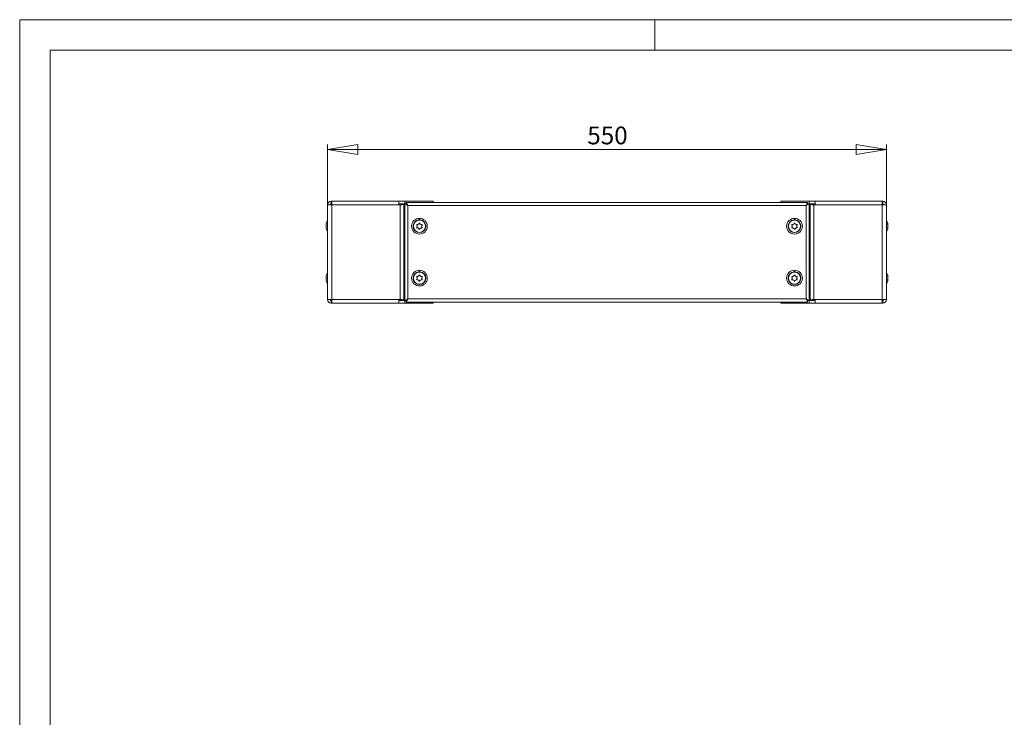
# Model space of a CAD drawing. Units: millimetres. Extents: x 0 to 420, y 0 to 297.
# Drawn here: x 0 to 194, y 160 to 297 of the extents above; entities that cross this region are included whole.
import ezdxf

# ---------------------------------------------------------------- set-up
doc = ezdxf.new("R2010")
doc.units = ezdxf.units.MM
doc.styles.add('SLDTEXTSTYLE0', font='TXT', dxfattribs={"width": 0.75})
doc.dimstyles.new('SLDDIMSTYLE0', dxfattribs={"dimtxt": 3.5, "dimasz": 6, "dimexe": 0, "dimexo": 0.0625, "dimgap": 0.875, "dimtad": 1, "dimdec": 1, "dimlfac": 5, "dimrnd": 1e-09, "dimzin": 12, "dimdsep": 46, "dimtxsty": 'SLDTEXTSTYLE0', "dimblk1": 'CLOSED', "dimblk2": 'CLOSED', "dimsah": 1, "dimcen": 0.09, "dimadec": 0, "dimazin": 3, "dimtfac": 1, "dimtdec": 1, "dimtofl": 0, "dimtmove": 0, "dimatfit": 3, "dimldrblk": 'CLOSED', "dimfxl": 1, "dimfrac": 2, "dimtolj": 1, "dimtzin": 12, "dimarcsym": 0})

# ---------------------------------------------------------------- blocks, each defined once
blk = doc.blocks.new('_CLOSED')
at = {"color": 0, "linetype": 'ByBlock', "lineweight": -2}
for p, q in [((-1, 0.166667), (0, 0)), ((-1, 0.166667), (-1, -0.166667)), ((0, 0), (-1, -0.166667)), ((0, 0), (-1, 0))]:
    blk.add_line(p, q, dxfattribs=at)
blk = doc.blocks.new('_D_7')
at = {"color": 7, "linetype": 'Continuous', "lineweight": 0}
for p, q in [((60.56, 260.59), (60.56, 272.48)), ((60.56, 271.48), (170.56, 271.48)), ((170.56, 260.59), (170.56, 272.48))]:
    blk.add_line(p, q, dxfattribs=at)
at = {"color": 7, "linetype": 'Continuous', "lineweight": 0, "xscale": 6, "yscale": 6, "rotation": 180}
blk.add_blockref('_CLOSED', (60.56, 271.48, 0.02), dxfattribs=at)
at = {"color": 7, "linetype": 'Continuous', "lineweight": 0, "xscale": 6, "yscale": 6}
blk.add_blockref('_CLOSED', (170.56, 271.48, 0.02), dxfattribs=at)
at = {"color": 7, "linetype": 'Continuous', "lineweight": 0, "insert": (111.68, 275.99), "char_height": 3.5, "attachment_point": 1, "style": 'SLDTEXTSTYLE0'}
blk.add_mtext('550', dxfattribs=at)

msp = doc.modelspace()

# ---------------------------------------------------------------- linework, layer by layer
at = {"color": 7, "linetype": 'Continuous', "lineweight": 0}
for p, q in [((0, 0), (0, 297)), ((0, 297), (420, 297)), ((125, 291), (125, 297)), ((6, 291), (414.015, 291)), ((6, 291), (6, 6))]:
    msp.add_line(p, q, dxfattribs=at)
at = {"color": 7, "linetype": 'Continuous', "lineweight": 15}
for p, q in [((61.418, 260.586), (60.558, 260.586)), ((60.558, 241.986), (60.558, 260.586)), ((61.184, 260.772), (61.418, 260.772)), ((61.258, 261.286), (61.308, 261.286)), ((61.258, 260.786), (61.308, 260.786)), ((61.258, 260.586), (61.258, 260.686)), ((61.258, 260.686), (61.418, 260.686)), ((61.308, 261.286), (61.308, 260.786)), ((61.308, 261.286), (61.418, 261.286)), ((61.308, 260.786), (61.418, 260.786)), ((61.418, 260.586), (61.418, 261.286)), ((74.598, 261.286), (61.418, 261.286)), ((74.598, 261.286), (74.598, 260.586)), ((74.598, 261.286), (75.758, 261.286)), ((74.598, 260.786), (75.758, 260.786)), ((74.598, 260.586), (74.858, 260.586)), ((75.558, 260.686), (75.058, 260.686)), ((75.558, 241.886), (75.558, 260.686)), ((75.598, 260.276), (75.558, 260.276)), ((75.758, 260.276), (75.598, 260.276)), ((75.758, 261.286), (75.758, 260.786)), ((75.758, 261.286), (81.358, 261.286)), ((75.758, 260.772), (75.758, 241.8)), ((75.758, 260.772), (76.058, 260.772)), ((155.043, 261.086), (76.072, 261.086)), ((76.072, 261.086), (76.072, 260.786)), ((81.358, 261.286), (81.358, 261.086)), ((149.758, 261.286), (149.758, 261.086)), ((149.758, 261.286), (155.358, 261.286)), ((155.043, 261.086), (155.043, 260.786)), ((155.358, 260.772), (155.058, 260.772)), ((155.358, 261.286), (155.358, 260.786)), ((155.358, 261.286), (156.518, 261.286)), ((155.358, 260.786), (156.518, 260.786)), ((155.358, 241.8), (155.358, 260.772)), ((155.518, 260.276), (155.358, 260.276)), ((155.558, 260.276), (155.518, 260.276)), ((155.558, 260.686), (156.058, 260.686)), ((155.558, 260.686), (155.558, 241.886)), ((156.258, 260.586), (156.518, 260.586)), ((156.518, 260.586), (156.518, 261.286)), ((169.698, 261.286), (156.518, 261.286)), ((169.698, 261.286), (169.698, 260.586)), ((169.698, 261.286), (169.808, 261.286)), ((169.698, 260.786), (169.808, 260.786)), ((169.931, 260.772), (169.698, 260.772)), ((169.698, 260.686), (169.858, 260.686)), ((170.558, 260.586), (169.698, 260.586)), ((169.808, 261.286), (169.808, 260.786)), ((169.808, 261.286), (169.858, 261.286)), ((169.808, 260.786), (169.858, 260.786)), ((169.858, 260.686), (169.858, 260.586)), ((170.558, 260.586), (170.558, 241.986)), ((60.293, 256.704), (60.331, 256.704)), ((60.331, 256.068), (60.293, 256.068)), ((78.218, 256.274), (78.218, 256.499)), ((78.34, 256.711), (78.535, 256.824)), ((78.535, 255.949), (78.34, 256.061)), ((78.78, 256.824), (78.975, 256.711)), ((78.975, 256.061), (78.78, 255.949)), ((79.098, 256.499), (79.098, 256.274)), ((152.018, 256.274), (152.018, 256.499)), ((152.14, 256.711), (152.335, 256.824)), ((152.335, 255.949), (152.14, 256.061)), ((152.58, 256.824), (152.775, 256.711)), ((152.775, 256.061), (152.58, 255.949)), ((152.898, 256.499), (152.898, 256.274)), ((170.783, 256.704), (170.822, 256.704)), ((170.822, 256.068), (170.783, 256.068)), ((60.293, 246.504), (60.331, 246.504)), ((78.218, 246.074), (78.218, 246.299)), ((78.34, 246.511), (78.535, 246.624)), ((78.78, 246.624), (78.975, 246.511)), ((79.098, 246.299), (79.098, 246.074)), ((152.018, 246.074), (152.018, 246.299)), ((152.14, 246.511), (152.335, 246.624)), ((152.58, 246.624), (152.775, 246.511)), ((152.898, 246.299), (152.898, 246.074)), ((170.783, 246.504), (170.822, 246.504)), ((170.793, 246.405), (170.82, 246.405)), ((60.331, 245.868), (60.293, 245.868)), ((78.535, 245.749), (78.34, 245.861)), ((78.975, 245.861), (78.78, 245.749)), ((152.335, 245.749), (152.14, 245.861)), ((152.775, 245.861), (152.58, 245.749)), ((170.822, 245.868), (170.783, 245.868)), ((170.783, 245.579), (170.807, 245.661)), ((75.558, 242.296), (75.598, 242.296)), ((75.598, 242.296), (75.758, 242.296)), ((155.358, 242.296), (155.518, 242.296)), ((155.518, 242.296), (155.558, 242.296)), ((60.558, 241.986), (61.418, 241.986)), ((61.184, 241.8), (61.418, 241.8)), ((61.258, 241.886), (61.258, 241.986)), ((61.418, 241.886), (61.258, 241.886)), ((61.308, 241.786), (61.258, 241.786)), ((61.308, 241.286), (61.258, 241.286)), ((61.308, 241.286), (61.308, 241.786)), ((61.418, 241.786), (61.308, 241.786)), ((61.418, 241.286), (61.308, 241.286)), ((61.418, 241.286), (61.418, 241.986)), ((61.418, 241.286), (74.598, 241.286)), ((74.858, 241.986), (74.598, 241.986)), ((74.598, 241.986), (74.598, 241.286)), ((75.758, 241.786), (74.598, 241.786)), ((75.758, 241.286), (74.598, 241.286)), ((75.558, 241.886), (75.058, 241.886)), ((75.758, 241.8), (76.058, 241.8)), ((75.758, 241.286), (75.758, 241.786)), ((81.358, 241.286), (75.758, 241.286)), ((76.072, 241.486), (76.072, 241.786)), ((76.072, 241.486), (155.043, 241.486)), ((81.358, 241.286), (81.358, 241.486)), ((149.758, 241.286), (149.758, 241.486)), ((155.358, 241.286), (149.758, 241.286)), ((155.043, 241.486), (155.043, 241.786)), ((155.358, 241.8), (155.058, 241.8)), ((155.358, 241.286), (155.358, 241.786)), ((156.518, 241.786), (155.358, 241.786)), ((156.518, 241.286), (155.358, 241.286)), ((155.558, 241.886), (156.058, 241.886)), ((156.518, 241.986), (156.258, 241.986)), ((156.518, 241.286), (156.518, 241.986)), ((156.518, 241.286), (169.698, 241.286)), ((169.698, 241.986), (170.558, 241.986)), ((169.698, 241.986), (169.698, 241.286)), ((169.858, 241.886), (169.698, 241.886)), ((169.931, 241.8), (169.698, 241.8)), ((169.808, 241.786), (169.698, 241.786)), ((169.808, 241.286), (169.698, 241.286)), ((169.808, 241.286), (169.808, 241.786)), ((169.858, 241.786), (169.808, 241.786)), ((169.858, 241.286), (169.808, 241.286)), ((169.858, 241.986), (169.858, 241.886))]:
    msp.add_line(p, q, dxfattribs=at)
at = {"color": 8, "linetype": 'Continuous', "lineweight": 0}
for p, q in [((61.158, 260.586), (61.158, 260.759)), ((61.258, 260.786), (61.258, 261.286)), ((61.418, 241.986), (61.418, 260.586)), ((74.598, 260.586), (61.418, 260.586)), ((74.858, 241.986), (74.858, 260.586)), ((75.558, 260.526), (75.758, 260.526)), ((75.598, 242.296), (75.598, 260.276)), ((76.358, 260.486), (76.358, 242.086)), ((154.758, 260.486), (76.358, 260.486)), ((154.758, 242.086), (154.758, 260.486)), ((155.358, 260.526), (155.558, 260.526)), ((155.518, 260.276), (155.518, 242.296)), ((156.258, 260.586), (156.258, 241.986)), ((169.698, 260.586), (156.518, 260.586)), ((169.698, 260.586), (169.698, 241.986)), ((169.858, 260.786), (169.858, 261.286)), ((169.958, 260.759), (169.958, 260.586)), ((60.301, 256.716), (60.331, 256.716)), ((60.301, 256.056), (60.33, 256.056)), ((170.814, 256.716), (170.784, 256.716)), ((170.814, 256.056), (170.784, 256.056)), ((60.301, 246.516), (60.331, 246.516)), ((170.814, 246.516), (170.784, 246.516)), ((170.814, 246.41), (170.792, 246.41)), ((60.301, 245.856), (60.33, 245.856)), ((170.814, 245.856), (170.784, 245.856)), ((61.158, 241.813), (61.158, 241.986)), ((61.258, 241.786), (61.258, 241.286)), ((61.418, 241.986), (74.598, 241.986)), ((75.758, 242.046), (75.558, 242.046)), ((76.358, 242.086), (154.758, 242.086)), ((155.558, 242.046), (155.358, 242.046)), ((156.518, 241.986), (169.698, 241.986)), ((169.858, 241.786), (169.858, 241.286)), ((169.958, 241.986), (169.958, 241.813))]:
    msp.add_line(p, q, dxfattribs=at)
at = {"color": 7, "linetype": 'Continuous', "lineweight": 15, "flags": 128}
for points in [[(76.358, 260.486), (76.358, 260.486)], [(154.758, 260.486), (154.758, 260.486)], [(78.757, 257.64), (78.733, 257.709), (78.712, 257.727), (78.692, 257.737), (78.675, 257.742), (78.659, 257.743), (78.643, 257.742), (78.625, 257.738), (78.604, 257.728), (78.578, 257.704), (78.558, 257.651), (78.558, 257.64)], [(152.557, 257.64), (152.533, 257.709), (152.512, 257.727), (152.492, 257.737), (152.475, 257.742), (152.459, 257.743), (152.443, 257.742), (152.425, 257.738), (152.404, 257.728), (152.378, 257.704), (152.358, 257.651), (152.358, 257.64)], [(60.288, 256.463), (60.287, 256.482), (60.287, 256.499)], [(60.288, 256.31), (60.287, 256.291), (60.287, 256.274)], [(60.332, 256.993), (60.314, 256.935), (60.288, 256.833)], [(60.29, 256.711), (60.291, 256.705), (60.294, 256.705), (60.298, 256.71), (60.301, 256.716)], [(60.29, 256.585), (60.291, 256.574), (60.294, 256.568), (60.297, 256.567)], [(60.301, 256.056), (60.297, 256.065), (60.293, 256.068), (60.291, 256.065), (60.29, 256.061)], [(60.29, 255.933), (60.316, 255.832), (60.332, 255.779)], [(60.301, 256.716), (60.31, 256.734), (60.319, 256.74), (60.326, 256.734), (60.33, 256.718), (60.332, 256.693), (60.331, 256.662), (60.327, 256.63), (60.321, 256.599), (60.313, 256.571), (60.304, 256.551), (60.301, 256.546)], [(60.301, 256.226), (60.31, 256.209), (60.319, 256.183), (60.326, 256.15), (60.33, 256.116), (60.332, 256.085), (60.331, 256.059), (60.327, 256.041), (60.321, 256.033), (60.313, 256.035), (60.304, 256.048), (60.301, 256.056)], [(60.301, 255.896), (60.305, 255.879), (60.31, 255.862), (60.314, 255.845), (60.319, 255.829), (60.322, 255.815), (60.326, 255.802), (60.328, 255.792), (60.33, 255.785), (60.332, 255.78), (60.332, 255.778), (60.332, 255.778)], [(170.825, 256.841), (170.799, 256.941), (170.783, 256.995)], [(170.814, 256.876), (170.81, 256.893), (170.805, 256.911), (170.801, 256.927), (170.796, 256.943), (170.793, 256.958), (170.789, 256.97), (170.787, 256.98), (170.785, 256.988), (170.783, 256.992), (170.783, 256.994), (170.783, 256.994)], [(170.814, 256.546), (170.81, 256.553), (170.805, 256.563), (170.801, 256.575), (170.796, 256.589), (170.793, 256.605), (170.789, 256.622), (170.787, 256.639), (170.785, 256.656), (170.783, 256.672), (170.783, 256.688), (170.783, 256.701), (170.784, 256.713), (170.786, 256.723), (170.788, 256.731), (170.791, 256.737), (170.794, 256.74), (170.798, 256.74), (170.802, 256.737), (170.806, 256.732), (170.811, 256.724), (170.814, 256.716)], [(170.814, 256.056), (170.81, 256.046), (170.805, 256.039), (170.801, 256.034), (170.796, 256.032), (170.793, 256.033), (170.789, 256.038), (170.787, 256.045), (170.785, 256.055), (170.783, 256.066), (170.783, 256.08), (170.783, 256.094), (170.784, 256.11), (170.786, 256.126), (170.788, 256.142), (170.791, 256.158), (170.794, 256.174), (170.798, 256.188), (170.802, 256.201), (170.806, 256.212), (170.811, 256.221), (170.814, 256.226)], [(170.783, 255.779), (170.801, 255.838), (170.827, 255.939)], [(170.814, 256.716), (170.818, 256.707), (170.822, 256.704), (170.825, 256.707), (170.825, 256.711)], [(170.825, 256.061), (170.824, 256.067), (170.821, 256.068), (170.817, 256.063), (170.814, 256.056)], [(170.819, 256.565), (170.822, 256.568), (170.825, 256.576), (170.825, 256.583)], [(170.828, 256.499), (170.828, 256.483), (170.827, 256.464)], [(170.828, 256.274), (170.828, 256.289), (170.827, 256.309)], [(60.288, 246.261), (60.287, 246.279), (60.287, 246.299)], [(60.288, 246.111), (60.287, 246.094), (60.287, 246.074)], [(60.332, 246.793), (60.314, 246.735), (60.288, 246.634)], [(60.29, 246.511), (60.291, 246.505), (60.294, 246.505), (60.298, 246.51), (60.301, 246.516)], [(60.29, 246.387), (60.291, 246.377), (60.294, 246.371), (60.296, 246.371)], [(60.301, 246.516), (60.31, 246.534), (60.319, 246.54), (60.326, 246.534), (60.33, 246.518), (60.332, 246.493), (60.331, 246.462), (60.327, 246.43), (60.321, 246.399), (60.313, 246.371), (60.304, 246.351), (60.301, 246.346)], [(78.757, 247.44), (78.733, 247.509), (78.712, 247.527), (78.692, 247.537), (78.675, 247.542), (78.659, 247.543), (78.643, 247.542), (78.625, 247.538), (78.604, 247.528), (78.578, 247.504), (78.558, 247.451), (78.558, 247.44)], [(152.557, 247.44), (152.533, 247.509), (152.512, 247.527), (152.492, 247.537), (152.475, 247.542), (152.459, 247.543), (152.443, 247.542), (152.425, 247.538), (152.404, 247.528), (152.378, 247.504), (152.358, 247.451), (152.358, 247.44)], [(170.817, 246.676), (170.79, 246.771), (170.783, 246.795)], [(170.814, 246.676), (170.81, 246.693), (170.805, 246.711), (170.801, 246.727), (170.796, 246.743), (170.793, 246.758), (170.789, 246.77), (170.787, 246.78), (170.785, 246.788), (170.783, 246.792), (170.783, 246.794), (170.783, 246.794)], [(170.814, 246.346), (170.81, 246.353), (170.805, 246.363), (170.801, 246.375), (170.796, 246.389), (170.793, 246.405), (170.789, 246.422), (170.787, 246.439), (170.785, 246.456), (170.783, 246.472), (170.783, 246.488), (170.783, 246.501), (170.784, 246.513), (170.786, 246.523), (170.788, 246.531), (170.791, 246.537), (170.794, 246.54), (170.798, 246.54), (170.802, 246.537), (170.806, 246.532), (170.811, 246.524), (170.814, 246.516)], [(170.814, 246.516), (170.818, 246.507), (170.822, 246.504), (170.825, 246.507), (170.825, 246.511)], [(170.814, 246.41), (170.818, 246.406), (170.822, 246.407), (170.825, 246.414), (170.825, 246.42)], [(60.289, 245.736), (60.315, 245.635), (60.332, 245.579)], [(60.301, 245.856), (60.297, 245.865), (60.293, 245.868), (60.291, 245.865), (60.29, 245.861)], [(60.301, 246.026), (60.31, 246.009), (60.319, 245.983), (60.326, 245.95), (60.33, 245.916), (60.332, 245.885), (60.331, 245.859), (60.327, 245.841), (60.321, 245.833), (60.313, 245.835), (60.304, 245.848), (60.301, 245.856)], [(60.301, 245.696), (60.305, 245.679), (60.31, 245.662), (60.314, 245.645), (60.319, 245.629), (60.322, 245.615), (60.326, 245.602), (60.328, 245.592), (60.33, 245.585), (60.332, 245.58), (60.332, 245.578), (60.332, 245.578)], [(170.814, 245.856), (170.81, 245.846), (170.805, 245.839), (170.801, 245.834), (170.796, 245.832), (170.793, 245.833), (170.789, 245.838), (170.787, 245.845), (170.785, 245.855), (170.783, 245.866), (170.783, 245.88), (170.783, 245.894), (170.784, 245.91), (170.786, 245.926), (170.788, 245.942), (170.791, 245.958), (170.794, 245.974), (170.798, 245.988), (170.802, 246.001), (170.806, 246.012), (170.811, 246.021), (170.814, 246.026)], [(170.825, 245.861), (170.824, 245.867), (170.821, 245.868), (170.817, 245.863), (170.814, 245.856)], [(76.358, 242.086), (76.233, 241.834), (76.155, 241.673), (76.103, 241.547), (76.085, 241.503), (76.072, 241.486)], [(76.358, 242.086), (76.358, 242.086)], [(154.758, 242.086), (154.758, 242.086)]]:
    msp.add_lwpolyline(points, dxfattribs=at)
at = {"color": 7, "linetype": 'Continuous', "lineweight": 15}
for centre, radius in [((78.658, 256.386), 1.55), ((152.458, 256.386), 1.55), ((78.658, 256.386), 1.2), ((152.458, 256.386), 1.2), ((78.658, 246.186), 1.55), ((78.658, 246.186), 1.2), ((152.458, 246.186), 1.55), ((152.458, 246.186), 1.2)]:
    msp.add_circle(centre, radius, dxfattribs=at)
for centre, radius, start, end in [((61.258, 260.586), 0.7, 90, 180), ((61.258, 260.586), 0.2, 90, 180), ((74.827, 263.299), 2.713, 270.64162, 285.61858), ((74.821, 260.91), 0.326, 276.5128, 316.6173), ((68.344, 244.438), 17.938, 63.46399, 65.58697), ((73.672, 257.968), 3.681, 43.15617, 49.60944), ((82.461, 263.762), 6.927, 202.72475, 208.22429), ((79.484, 263.751), 4.52, 220.98989, 226.2445), ((151.343, 262.481), 3.954, 329.70487, 339.34609), ((149.397, 265.88), 7.604, 314.82152, 317.94409), ((158.034, 254.382), 6.928, 112.72525, 118.22379), ((158.023, 257.36), 4.521, 130.99028, 136.24411), ((156.288, 263.299), 2.713, 254.38142, 269.35838), ((156.295, 260.91), 0.326, 223.3827, 263.4872), ((169.858, 260.586), 0.7, 360, 90), ((169.858, 260.586), 0.2, 0, 90), ((60.776, 256.767), 0.489, 173.39029, 186.60971), ((61.424, 256.67), 1.137, 177.05327, 184.33422), ((62.238, 256.386), 1.951, 176.69102, 183.30898), ((62.015, 256.237), 1.729, 180.57858, 183.5155), ((61.425, 256.102), 1.138, 175.66705, 178.50546), ((60.776, 256.005), 0.489, 173.39029, 186.60971), ((60.722, 256.759), 0.437, 164.48859, 171.51734), ((60.397, 256.498), 0.107, 153.66296, 179.73792), ((60.389, 256.272), 0.0992, 179.17096, 207.42816), ((60.751, 256.02), 0.467, 188.70658, 195.28748), ((89.652, 249.176), 30.344, 165.07017, 165.30079), ((62.238, 256.386), 2, 147.14012, 162.32948), ((62.238, 256.386), 2, 197.68217, 212.85988), ((78.658, 256.386), 1.257, 94.55818, 85.44182), ((78.218, 256.64), 0.1, 49.47122, 250.52878), ((78.218, 256.132), 0.1, 109.47122, 310.52878), ((78.168, 256.499), 0.05, 0, 70.52878), ((78.168, 256.274), 0.05, 289.47122, 360), ((78.315, 256.754), 0.05, 229.47122, 300), ((78.315, 256.018), 0.05, 60, 130.52878), ((78.51, 256.867), 0.05, 300, 10.52878), ((78.51, 255.906), 0.05, 349.47122, 60), ((78.658, 256.894), 0.1, 349.47122, 190.52878), ((78.658, 255.878), 0.1, 169.47122, 10.52878), ((78.805, 256.867), 0.05, 169.47122, 240), ((78.805, 255.906), 0.05, 120, 190.52878), ((79, 256.754), 0.05, 240, 310.52878), ((79, 256.018), 0.05, 49.47122, 120), ((79.098, 256.64), 0.1, 289.47122, 130.52878), ((79.098, 256.132), 0.1, 229.47122, 70.52878), ((79.148, 256.499), 0.05, 109.47122, 180), ((79.148, 256.274), 0.05, 180, 250.52878), ((152.458, 256.386), 1.257, 94.55818, 85.44182), ((152.018, 256.64), 0.1, 49.47122, 250.52878), ((152.018, 256.132), 0.1, 109.47122, 310.52878), ((151.968, 256.499), 0.05, 0, 70.52878), ((151.968, 256.274), 0.05, 289.47122, 360), ((152.115, 256.754), 0.05, 229.47122, 300), ((152.115, 256.018), 0.05, 60, 130.52878), ((152.31, 256.867), 0.05, 300, 10.52878), ((152.31, 255.906), 0.05, 349.47122, 60), ((152.458, 256.894), 0.1, 349.47122, 190.52878), ((152.458, 255.878), 0.1, 169.47122, 10.52878), ((152.605, 256.867), 0.05, 169.47122, 240), ((152.605, 255.906), 0.05, 120, 190.52878), ((152.8, 256.754), 0.05, 240, 310.52878), ((152.8, 256.018), 0.05, 49.47122, 120), ((152.898, 256.64), 0.1, 289.47122, 130.52878), ((152.898, 256.132), 0.1, 229.47122, 70.52878), ((152.948, 256.499), 0.05, 109.47122, 180), ((152.948, 256.274), 0.05, 180, 250.52878), ((168.878, 256.386), 2, 17.71827, 32.85988), ((168.878, 256.386), 2, 327.14012, 342.31745), ((141.463, 263.596), 30.344, 345.07016, 345.30079), ((170.364, 256.753), 0.467, 8.70658, 15.28748), ((170.726, 256.5), 0.0992, 359.17096, 27.42816), ((170.718, 256.274), 0.107, 333.66296, 359.73792), ((170.393, 256.013), 0.437, 344.48859, 351.51734), ((170.339, 256.767), 0.489, 353.39029, 6.60971), ((169.684, 256.669), 1.144, 355.67892, 2.96999), ((168.878, 256.386), 1.951, 356.69102, 3.30898), ((169.105, 256.236), 1.724, 356.47982, 359.47063), ((169.683, 256.103), 1.145, 1.35378, 4.31957), ((170.339, 256.005), 0.489, 353.39029, 6.60971), ((60.776, 246.567), 0.489, 173.39029, 186.60971), ((61.41, 246.473), 1.124, 177.09743, 184.36034), ((62.238, 246.186), 1.951, 176.69102, 183.30898), ((60.722, 246.559), 0.437, 164.48859, 171.51734), ((60.397, 246.298), 0.107, 153.66296, 179.73792), ((60.389, 246.072), 0.0992, 179.17096, 207.42816), ((89.652, 238.976), 30.344, 165.07017, 165.30079), ((62.238, 246.186), 2, 147.14012, 162.32948), ((78.658, 246.186), 1.257, 94.55818, 85.44182), ((78.218, 246.44), 0.1, 49.47122, 250.52878), ((78.168, 246.299), 0.05, 0, 70.52878), ((78.168, 246.074), 0.05, 289.47122, 360), ((78.315, 246.554), 0.05, 229.47122, 300), ((78.51, 246.667), 0.05, 300, 10.52878), ((78.658, 246.694), 0.1, 349.47122, 190.52878), ((78.805, 246.667), 0.05, 169.47122, 240), ((79, 246.554), 0.05, 240, 310.52878), ((79.098, 246.44), 0.1, 289.47122, 130.52878), ((79.148, 246.299), 0.05, 109.47122, 180), ((79.148, 246.074), 0.05, 180, 250.52878), ((152.458, 246.186), 1.257, 94.55818, 85.44182), ((152.018, 246.44), 0.1, 49.47122, 250.52878), ((151.968, 246.299), 0.05, 0, 70.52878), ((151.968, 246.074), 0.05, 289.47122, 360), ((152.115, 246.554), 0.05, 229.47122, 300), ((152.31, 246.667), 0.05, 300, 10.52878), ((152.458, 246.694), 0.1, 349.47122, 190.52878), ((152.605, 246.667), 0.05, 169.47122, 240), ((152.8, 246.554), 0.05, 240, 310.52878), ((152.898, 246.44), 0.1, 289.47122, 130.52878), ((152.948, 246.299), 0.05, 109.47122, 180), ((152.948, 246.074), 0.05, 180, 250.52878), ((168.878, 246.186), 2, 17.71827, 32.85988), ((169.92, 246.463), 0.921, 13.96042, 18.89422), ((170.799, 246.404), 0.016, 21.3302, 78.73738), ((170.364, 246.553), 0.467, 8.70658, 15.28748), ((170.726, 246.3), 0.0992, 359.17096, 27.42816), ((170.718, 246.074), 0.107, 333.66296, 359.73792), ((168.878, 246.186), 2, 13.17297, 14.16783), ((170.339, 246.567), 0.489, 353.39029, 6.60971), ((169.863, 246.499), 0.966, 355.2967, 2.36828), ((169.003, 246.298), 1.826, 358.27715, 3.42083), ((168.878, 246.186), 1.951, 356.69102, 3.30898), ((169.003, 246.075), 1.826, 356.57917, 1.72285), ((62.024, 246.04), 1.737, 180.67222, 183.50671), ((61.411, 245.899), 1.125, 175.64105, 178.23123), ((60.776, 245.805), 0.489, 173.39029, 186.60971), ((60.751, 245.82), 0.467, 188.70658, 195.28748), ((62.238, 246.186), 2, 197.68217, 212.85988), ((78.218, 245.932), 0.1, 109.47122, 310.52878), ((78.315, 245.818), 0.05, 60, 130.52878), ((78.51, 245.706), 0.05, 349.47122, 60), ((78.658, 245.678), 0.1, 169.47122, 10.52878), ((78.805, 245.706), 0.05, 120, 190.52878), ((79, 245.818), 0.05, 49.47122, 120), ((79.098, 245.932), 0.1, 229.47122, 70.52878), ((152.018, 245.932), 0.1, 109.47122, 310.52878), ((152.115, 245.818), 0.05, 60, 130.52878), ((152.31, 245.706), 0.05, 349.47122, 60), ((152.458, 245.678), 0.1, 169.47122, 10.52878), ((152.605, 245.706), 0.05, 120, 190.52878), ((152.8, 245.818), 0.05, 49.47122, 120), ((152.898, 245.932), 0.1, 229.47122, 70.52878), ((168.878, 246.186), 2, 327.14012, 342.31745), ((141.463, 253.396), 30.344, 345.07016, 345.30079), ((171.059, 245.805), 0.267, 156.44938, 165.9941), ((170.653, 245.973), 0.173, 339.16631, 357.53744), ((170.393, 245.813), 0.437, 344.48859, 351.51734), ((169.13, 246.132), 1.742, 345.21423, 346.72595), ((169.861, 245.873), 0.967, 1.8798, 4.70064), ((170.339, 245.805), 0.489, 353.39029, 6.60971), ((169.863, 245.873), 0.966, 357.6311, 359.28873), ((61.258, 241.986), 0.7, 180, 270), ((61.258, 241.986), 0.2, 180, 270), ((74.827, 239.274), 2.713, 74.38142, 89.35838), ((74.821, 241.662), 0.326, 43.3827, 83.4872), ((73.106, 248.139), 6.871, 292.70238, 298.24666), ((73.888, 244.378), 3.369, 310.09142, 317.14297), ((79.394, 238.906), 4.397, 133.68194, 139.08367), ((158.304, 248.757), 7.555, 242.00455, 247.04641), ((135.434, 232.512), 21.565, 24.59158, 26.35746), ((156.94, 243.879), 2.825, 219.41055, 227.82384), ((157.392, 244.55), 3.607, 223.08989, 229.67572), ((156.288, 239.274), 2.713, 90.64162, 105.61858), ((156.295, 241.662), 0.326, 96.5128, 136.6173), ((169.858, 241.986), 0.7, 270, 360), ((169.858, 241.986), 0.2, 270, 0)]:
    msp.add_arc(centre, radius, start, end, dxfattribs=at)

# ---------------------------------------------------------------- dimensions: what is measured, and where the dimension line sits
at = {"color": 7, "linetype": 'Continuous', "lineweight": 0}
dim = msp.add_linear_dim(base=(170.558, 271.477), p1=(60.558, 260.586), p2=(170.558, 260.586), dimstyle='SLDDIMSTYLE0', dxfattribs=at)
dim.commit()
dim.dimension.update_dxf_attribs({"geometry": '_D_7', "text_midpoint": (115.558, 271.477), "dimtype": 160})

doc.saveas('drawing.dxf')
